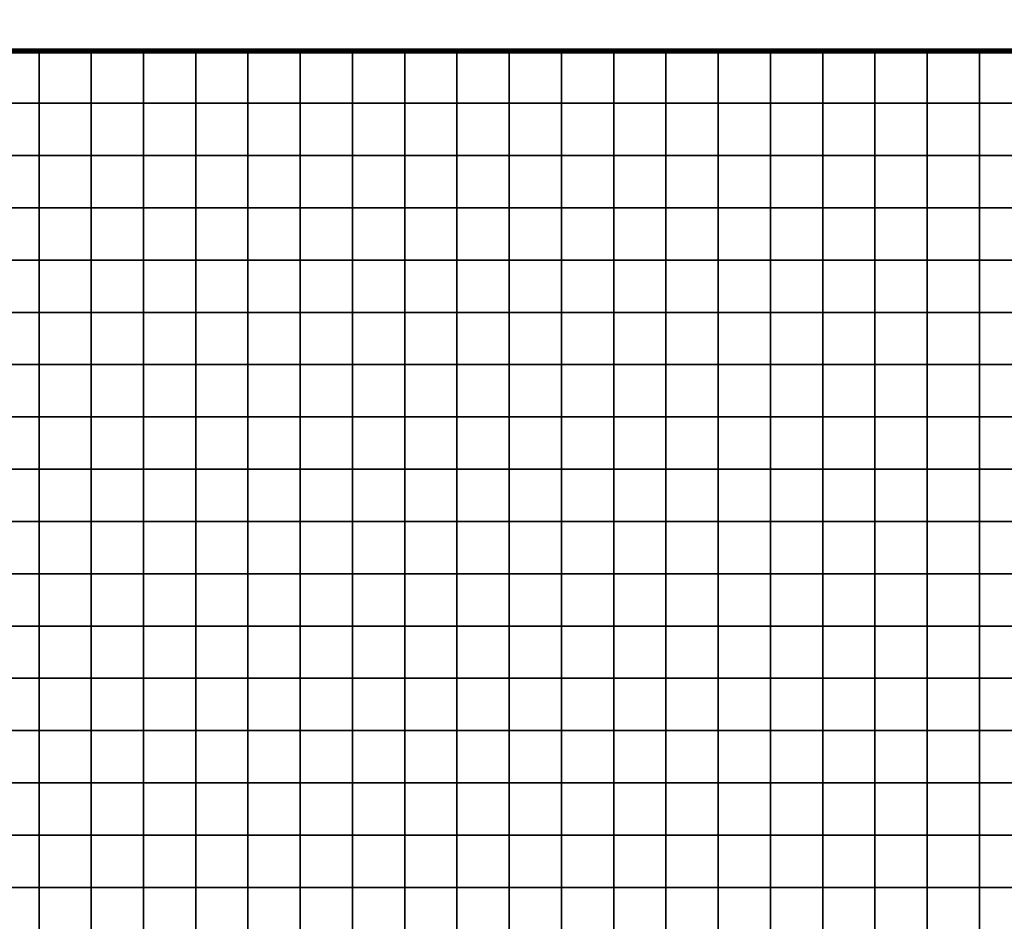
# Model space of a CAD drawing. Units: metres. Extents: x -734038 to -728122, y -225131 to -223762.
# Drawn here: x -733857 to -733668, y -224283 to -224111 of the extents above; entities that cross this region are included whole.
import ezdxf

# ---------------------------------------------------------------- set-up
doc = ezdxf.new("R2010")
doc.units = ezdxf.units.M
doc.header["$MEASUREMENT"] = 0
for name, color, linetype in [('AREAS', 3, 'Continuous'), ('BGR_UNDERLAY', 7, 'Continuous'), ('TILES', 5, 'Continuous')]:
    doc.layers.add(name, color=color, linetype=linetype)
picture_1 = doc.add_image_def('image1.jpg', size_in_pixel=(1044, 828))

msp = doc.modelspace()

# ---------------------------------------------------------------- linework, layer by layer
at = {"layer": 'AREAS', "const_width": 1}
msp.add_lwpolyline([(-733963.15, -224116.53), (-733663.15, -224116.53), (-733663.15, -224436.53), (-733963.15, -224436.53)], close=True, dxfattribs=at)
at = {"layer": 'TILES', "flags": 128}
for points in [[(-733863.15, -224126.53), (-733863.15, -224116.53), (-733853.15, -224116.53), (-733853.15, -224126.53)], [(-733853.15, -224126.53), (-733853.15, -224116.53), (-733843.15, -224116.53), (-733843.15, -224126.53)], [(-733843.15, -224126.53), (-733843.15, -224116.53), (-733833.15, -224116.53), (-733833.15, -224126.53)], [(-733833.15, -224126.53), (-733833.15, -224116.53), (-733823.15, -224116.53), (-733823.15, -224126.53)], [(-733823.15, -224126.53), (-733823.15, -224116.53), (-733813.15, -224116.53), (-733813.15, -224126.53)], [(-733813.15, -224126.53), (-733813.15, -224116.53), (-733803.15, -224116.53), (-733803.15, -224126.53)], [(-733803.15, -224126.53), (-733803.15, -224116.53), (-733793.15, -224116.53), (-733793.15, -224126.53)], [(-733793.15, -224126.53), (-733793.15, -224116.53), (-733783.15, -224116.53), (-733783.15, -224126.53)], [(-733783.15, -224126.53), (-733783.15, -224116.53), (-733773.15, -224116.53), (-733773.15, -224126.53)], [(-733773.15, -224126.53), (-733773.15, -224116.53), (-733763.15, -224116.53), (-733763.15, -224126.53)], [(-733763.15, -224126.53), (-733763.15, -224116.53), (-733753.15, -224116.53), (-733753.15, -224126.53)], [(-733753.15, -224126.53), (-733753.15, -224116.53), (-733743.15, -224116.53), (-733743.15, -224126.53)], [(-733743.15, -224126.53), (-733743.15, -224116.53), (-733733.15, -224116.53), (-733733.15, -224126.53)], [(-733733.15, -224126.53), (-733733.15, -224116.53), (-733723.15, -224116.53), (-733723.15, -224126.53)], [(-733723.15, -224126.53), (-733723.15, -224116.53), (-733713.15, -224116.53), (-733713.15, -224126.53)], [(-733713.15, -224126.53), (-733713.15, -224116.53), (-733703.15, -224116.53), (-733703.15, -224126.53)], [(-733703.15, -224126.53), (-733703.15, -224116.53), (-733693.15, -224116.53), (-733693.15, -224126.53)], [(-733693.15, -224126.53), (-733693.15, -224116.53), (-733683.15, -224116.53), (-733683.15, -224126.53)], [(-733683.15, -224126.53), (-733683.15, -224116.53), (-733673.15, -224116.53), (-733673.15, -224126.53)], [(-733673.15, -224126.53), (-733673.15, -224116.53), (-733663.15, -224116.53), (-733663.15, -224126.53)], [(-733863.15, -224136.53), (-733863.15, -224126.53), (-733853.15, -224126.53), (-733853.15, -224136.53)], [(-733853.15, -224136.53), (-733853.15, -224126.53), (-733843.15, -224126.53), (-733843.15, -224136.53)], [(-733843.15, -224136.53), (-733843.15, -224126.53), (-733833.15, -224126.53), (-733833.15, -224136.53)], [(-733833.15, -224136.53), (-733833.15, -224126.53), (-733823.15, -224126.53), (-733823.15, -224136.53)], [(-733823.15, -224136.53), (-733823.15, -224126.53), (-733813.15, -224126.53), (-733813.15, -224136.53)], [(-733813.15, -224136.53), (-733813.15, -224126.53), (-733803.15, -224126.53), (-733803.15, -224136.53)], [(-733803.15, -224136.53), (-733803.15, -224126.53), (-733793.15, -224126.53), (-733793.15, -224136.53)], [(-733793.15, -224136.53), (-733793.15, -224126.53), (-733783.15, -224126.53), (-733783.15, -224136.53)], [(-733783.15, -224136.53), (-733783.15, -224126.53), (-733773.15, -224126.53), (-733773.15, -224136.53)], [(-733773.15, -224136.53), (-733773.15, -224126.53), (-733763.15, -224126.53), (-733763.15, -224136.53)], [(-733763.15, -224136.53), (-733763.15, -224126.53), (-733753.15, -224126.53), (-733753.15, -224136.53)], [(-733753.15, -224136.53), (-733753.15, -224126.53), (-733743.15, -224126.53), (-733743.15, -224136.53)], [(-733743.15, -224136.53), (-733743.15, -224126.53), (-733733.15, -224126.53), (-733733.15, -224136.53)], [(-733733.15, -224136.53), (-733733.15, -224126.53), (-733723.15, -224126.53), (-733723.15, -224136.53)], [(-733723.15, -224136.53), (-733723.15, -224126.53), (-733713.15, -224126.53), (-733713.15, -224136.53)], [(-733713.15, -224136.53), (-733713.15, -224126.53), (-733703.15, -224126.53), (-733703.15, -224136.53)], [(-733703.15, -224136.53), (-733703.15, -224126.53), (-733693.15, -224126.53), (-733693.15, -224136.53)], [(-733693.15, -224136.53), (-733693.15, -224126.53), (-733683.15, -224126.53), (-733683.15, -224136.53)], [(-733683.15, -224136.53), (-733683.15, -224126.53), (-733673.15, -224126.53), (-733673.15, -224136.53)], [(-733673.15, -224136.53), (-733673.15, -224126.53), (-733663.15, -224126.53), (-733663.15, -224136.53)], [(-733863.15, -224146.53), (-733863.15, -224136.53), (-733853.15, -224136.53), (-733853.15, -224146.53)], [(-733853.15, -224146.53), (-733853.15, -224136.53), (-733843.15, -224136.53), (-733843.15, -224146.53)], [(-733843.15, -224146.53), (-733843.15, -224136.53), (-733833.15, -224136.53), (-733833.15, -224146.53)], [(-733833.15, -224146.53), (-733833.15, -224136.53), (-733823.15, -224136.53), (-733823.15, -224146.53)], [(-733823.15, -224146.53), (-733823.15, -224136.53), (-733813.15, -224136.53), (-733813.15, -224146.53)], [(-733813.15, -224146.53), (-733813.15, -224136.53), (-733803.15, -224136.53), (-733803.15, -224146.53)], [(-733803.15, -224146.53), (-733803.15, -224136.53), (-733793.15, -224136.53), (-733793.15, -224146.53)], [(-733793.15, -224146.53), (-733793.15, -224136.53), (-733783.15, -224136.53), (-733783.15, -224146.53)], [(-733783.15, -224146.53), (-733783.15, -224136.53), (-733773.15, -224136.53), (-733773.15, -224146.53)], [(-733773.15, -224146.53), (-733773.15, -224136.53), (-733763.15, -224136.53), (-733763.15, -224146.53)], [(-733763.15, -224146.53), (-733763.15, -224136.53), (-733753.15, -224136.53), (-733753.15, -224146.53)], [(-733753.15, -224146.53), (-733753.15, -224136.53), (-733743.15, -224136.53), (-733743.15, -224146.53)], [(-733743.15, -224146.53), (-733743.15, -224136.53), (-733733.15, -224136.53), (-733733.15, -224146.53)], [(-733733.15, -224146.53), (-733733.15, -224136.53), (-733723.15, -224136.53), (-733723.15, -224146.53)], [(-733723.15, -224146.53), (-733723.15, -224136.53), (-733713.15, -224136.53), (-733713.15, -224146.53)], [(-733713.15, -224146.53), (-733713.15, -224136.53), (-733703.15, -224136.53), (-733703.15, -224146.53)], [(-733703.15, -224146.53), (-733703.15, -224136.53), (-733693.15, -224136.53), (-733693.15, -224146.53)], [(-733693.15, -224146.53), (-733693.15, -224136.53), (-733683.15, -224136.53), (-733683.15, -224146.53)], [(-733683.15, -224146.53), (-733683.15, -224136.53), (-733673.15, -224136.53), (-733673.15, -224146.53)], [(-733673.15, -224146.53), (-733673.15, -224136.53), (-733663.15, -224136.53), (-733663.15, -224146.53)], [(-733863.15, -224156.53), (-733863.15, -224146.53), (-733853.15, -224146.53), (-733853.15, -224156.53)], [(-733853.15, -224156.53), (-733853.15, -224146.53), (-733843.15, -224146.53), (-733843.15, -224156.53)], [(-733843.15, -224156.53), (-733843.15, -224146.53), (-733833.15, -224146.53), (-733833.15, -224156.53)], [(-733833.15, -224156.53), (-733833.15, -224146.53), (-733823.15, -224146.53), (-733823.15, -224156.53)], [(-733823.15, -224156.53), (-733823.15, -224146.53), (-733813.15, -224146.53), (-733813.15, -224156.53)], [(-733813.15, -224156.53), (-733813.15, -224146.53), (-733803.15, -224146.53), (-733803.15, -224156.53)], [(-733803.15, -224156.53), (-733803.15, -224146.53), (-733793.15, -224146.53), (-733793.15, -224156.53)], [(-733793.15, -224156.53), (-733793.15, -224146.53), (-733783.15, -224146.53), (-733783.15, -224156.53)], [(-733783.15, -224156.53), (-733783.15, -224146.53), (-733773.15, -224146.53), (-733773.15, -224156.53)], [(-733773.15, -224156.53), (-733773.15, -224146.53), (-733763.15, -224146.53), (-733763.15, -224156.53)], [(-733763.15, -224156.53), (-733763.15, -224146.53), (-733753.15, -224146.53), (-733753.15, -224156.53)], [(-733753.15, -224156.53), (-733753.15, -224146.53), (-733743.15, -224146.53), (-733743.15, -224156.53)], [(-733743.15, -224156.53), (-733743.15, -224146.53), (-733733.15, -224146.53), (-733733.15, -224156.53)], [(-733733.15, -224156.53), (-733733.15, -224146.53), (-733723.15, -224146.53), (-733723.15, -224156.53)], [(-733723.15, -224156.53), (-733723.15, -224146.53), (-733713.15, -224146.53), (-733713.15, -224156.53)], [(-733713.15, -224156.53), (-733713.15, -224146.53), (-733703.15, -224146.53), (-733703.15, -224156.53)], [(-733703.15, -224156.53), (-733703.15, -224146.53), (-733693.15, -224146.53), (-733693.15, -224156.53)], [(-733693.15, -224156.53), (-733693.15, -224146.53), (-733683.15, -224146.53), (-733683.15, -224156.53)], [(-733683.15, -224156.53), (-733683.15, -224146.53), (-733673.15, -224146.53), (-733673.15, -224156.53)], [(-733673.15, -224156.53), (-733673.15, -224146.53), (-733663.15, -224146.53), (-733663.15, -224156.53)], [(-733863.15, -224166.53), (-733863.15, -224156.53), (-733853.15, -224156.53), (-733853.15, -224166.53)], [(-733853.15, -224166.53), (-733853.15, -224156.53), (-733843.15, -224156.53), (-733843.15, -224166.53)], [(-733843.15, -224166.53), (-733843.15, -224156.53), (-733833.15, -224156.53), (-733833.15, -224166.53)], [(-733833.15, -224166.53), (-733833.15, -224156.53), (-733823.15, -224156.53), (-733823.15, -224166.53)], [(-733823.15, -224166.53), (-733823.15, -224156.53), (-733813.15, -224156.53), (-733813.15, -224166.53)], [(-733813.15, -224166.53), (-733813.15, -224156.53), (-733803.15, -224156.53), (-733803.15, -224166.53)], [(-733803.15, -224166.53), (-733803.15, -224156.53), (-733793.15, -224156.53), (-733793.15, -224166.53)], [(-733793.15, -224166.53), (-733793.15, -224156.53), (-733783.15, -224156.53), (-733783.15, -224166.53)], [(-733783.15, -224166.53), (-733783.15, -224156.53), (-733773.15, -224156.53), (-733773.15, -224166.53)], [(-733773.15, -224166.53), (-733773.15, -224156.53), (-733763.15, -224156.53), (-733763.15, -224166.53)], [(-733763.15, -224166.53), (-733763.15, -224156.53), (-733753.15, -224156.53), (-733753.15, -224166.53)], [(-733753.15, -224166.53), (-733753.15, -224156.53), (-733743.15, -224156.53), (-733743.15, -224166.53)], [(-733743.15, -224166.53), (-733743.15, -224156.53), (-733733.15, -224156.53), (-733733.15, -224166.53)], [(-733733.15, -224166.53), (-733733.15, -224156.53), (-733723.15, -224156.53), (-733723.15, -224166.53)], [(-733723.15, -224166.53), (-733723.15, -224156.53), (-733713.15, -224156.53), (-733713.15, -224166.53)], [(-733713.15, -224166.53), (-733713.15, -224156.53), (-733703.15, -224156.53), (-733703.15, -224166.53)], [(-733703.15, -224166.53), (-733703.15, -224156.53), (-733693.15, -224156.53), (-733693.15, -224166.53)], [(-733693.15, -224166.53), (-733693.15, -224156.53), (-733683.15, -224156.53), (-733683.15, -224166.53)], [(-733683.15, -224166.53), (-733683.15, -224156.53), (-733673.15, -224156.53), (-733673.15, -224166.53)], [(-733673.15, -224166.53), (-733673.15, -224156.53), (-733663.15, -224156.53), (-733663.15, -224166.53)], [(-733863.15, -224176.53), (-733863.15, -224166.53), (-733853.15, -224166.53), (-733853.15, -224176.53)], [(-733853.15, -224176.53), (-733853.15, -224166.53), (-733843.15, -224166.53), (-733843.15, -224176.53)], [(-733843.15, -224176.53), (-733843.15, -224166.53), (-733833.15, -224166.53), (-733833.15, -224176.53)], [(-733833.15, -224176.53), (-733833.15, -224166.53), (-733823.15, -224166.53), (-733823.15, -224176.53)], [(-733823.15, -224176.53), (-733823.15, -224166.53), (-733813.15, -224166.53), (-733813.15, -224176.53)], [(-733813.15, -224176.53), (-733813.15, -224166.53), (-733803.15, -224166.53), (-733803.15, -224176.53)], [(-733803.15, -224176.53), (-733803.15, -224166.53), (-733793.15, -224166.53), (-733793.15, -224176.53)], [(-733793.15, -224176.53), (-733793.15, -224166.53), (-733783.15, -224166.53), (-733783.15, -224176.53)], [(-733783.15, -224176.53), (-733783.15, -224166.53), (-733773.15, -224166.53), (-733773.15, -224176.53)], [(-733773.15, -224176.53), (-733773.15, -224166.53), (-733763.15, -224166.53), (-733763.15, -224176.53)], [(-733763.15, -224176.53), (-733763.15, -224166.53), (-733753.15, -224166.53), (-733753.15, -224176.53)], [(-733753.15, -224176.53), (-733753.15, -224166.53), (-733743.15, -224166.53), (-733743.15, -224176.53)], [(-733743.15, -224176.53), (-733743.15, -224166.53), (-733733.15, -224166.53), (-733733.15, -224176.53)], [(-733733.15, -224176.53), (-733733.15, -224166.53), (-733723.15, -224166.53), (-733723.15, -224176.53)], [(-733723.15, -224176.53), (-733723.15, -224166.53), (-733713.15, -224166.53), (-733713.15, -224176.53)], [(-733713.15, -224176.53), (-733713.15, -224166.53), (-733703.15, -224166.53), (-733703.15, -224176.53)], [(-733703.15, -224176.53), (-733703.15, -224166.53), (-733693.15, -224166.53), (-733693.15, -224176.53)], [(-733693.15, -224176.53), (-733693.15, -224166.53), (-733683.15, -224166.53), (-733683.15, -224176.53)], [(-733683.15, -224176.53), (-733683.15, -224166.53), (-733673.15, -224166.53), (-733673.15, -224176.53)], [(-733673.15, -224176.53), (-733673.15, -224166.53), (-733663.15, -224166.53), (-733663.15, -224176.53)], [(-733863.15, -224186.53), (-733863.15, -224176.53), (-733853.15, -224176.53), (-733853.15, -224186.53)], [(-733853.15, -224186.53), (-733853.15, -224176.53), (-733843.15, -224176.53), (-733843.15, -224186.53)], [(-733843.15, -224186.53), (-733843.15, -224176.53), (-733833.15, -224176.53), (-733833.15, -224186.53)], [(-733833.15, -224186.53), (-733833.15, -224176.53), (-733823.15, -224176.53), (-733823.15, -224186.53)], [(-733823.15, -224186.53), (-733823.15, -224176.53), (-733813.15, -224176.53), (-733813.15, -224186.53)], [(-733813.15, -224186.53), (-733813.15, -224176.53), (-733803.15, -224176.53), (-733803.15, -224186.53)], [(-733803.15, -224186.53), (-733803.15, -224176.53), (-733793.15, -224176.53), (-733793.15, -224186.53)], [(-733793.15, -224186.53), (-733793.15, -224176.53), (-733783.15, -224176.53), (-733783.15, -224186.53)], [(-733783.15, -224186.53), (-733783.15, -224176.53), (-733773.15, -224176.53), (-733773.15, -224186.53)], [(-733773.15, -224186.53), (-733773.15, -224176.53), (-733763.15, -224176.53), (-733763.15, -224186.53)], [(-733763.15, -224186.53), (-733763.15, -224176.53), (-733753.15, -224176.53), (-733753.15, -224186.53)], [(-733753.15, -224186.53), (-733753.15, -224176.53), (-733743.15, -224176.53), (-733743.15, -224186.53)], [(-733743.15, -224186.53), (-733743.15, -224176.53), (-733733.15, -224176.53), (-733733.15, -224186.53)], [(-733733.15, -224186.53), (-733733.15, -224176.53), (-733723.15, -224176.53), (-733723.15, -224186.53)], [(-733723.15, -224186.53), (-733723.15, -224176.53), (-733713.15, -224176.53), (-733713.15, -224186.53)], [(-733713.15, -224186.53), (-733713.15, -224176.53), (-733703.15, -224176.53), (-733703.15, -224186.53)], [(-733703.15, -224186.53), (-733703.15, -224176.53), (-733693.15, -224176.53), (-733693.15, -224186.53)], [(-733693.15, -224186.53), (-733693.15, -224176.53), (-733683.15, -224176.53), (-733683.15, -224186.53)], [(-733683.15, -224186.53), (-733683.15, -224176.53), (-733673.15, -224176.53), (-733673.15, -224186.53)], [(-733673.15, -224186.53), (-733673.15, -224176.53), (-733663.15, -224176.53), (-733663.15, -224186.53)], [(-733863.15, -224196.53), (-733863.15, -224186.53), (-733853.15, -224186.53), (-733853.15, -224196.53)], [(-733853.15, -224196.53), (-733853.15, -224186.53), (-733843.15, -224186.53), (-733843.15, -224196.53)], [(-733843.15, -224196.53), (-733843.15, -224186.53), (-733833.15, -224186.53), (-733833.15, -224196.53)], [(-733833.15, -224196.53), (-733833.15, -224186.53), (-733823.15, -224186.53), (-733823.15, -224196.53)], [(-733823.15, -224196.53), (-733823.15, -224186.53), (-733813.15, -224186.53), (-733813.15, -224196.53)], [(-733813.15, -224196.53), (-733813.15, -224186.53), (-733803.15, -224186.53), (-733803.15, -224196.53)], [(-733803.15, -224196.53), (-733803.15, -224186.53), (-733793.15, -224186.53), (-733793.15, -224196.53)], [(-733793.15, -224196.53), (-733793.15, -224186.53), (-733783.15, -224186.53), (-733783.15, -224196.53)], [(-733783.15, -224196.53), (-733783.15, -224186.53), (-733773.15, -224186.53), (-733773.15, -224196.53)], [(-733773.15, -224196.53), (-733773.15, -224186.53), (-733763.15, -224186.53), (-733763.15, -224196.53)], [(-733763.15, -224196.53), (-733763.15, -224186.53), (-733753.15, -224186.53), (-733753.15, -224196.53)], [(-733753.15, -224196.53), (-733753.15, -224186.53), (-733743.15, -224186.53), (-733743.15, -224196.53)], [(-733743.15, -224196.53), (-733743.15, -224186.53), (-733733.15, -224186.53), (-733733.15, -224196.53)], [(-733733.15, -224196.53), (-733733.15, -224186.53), (-733723.15, -224186.53), (-733723.15, -224196.53)], [(-733723.15, -224196.53), (-733723.15, -224186.53), (-733713.15, -224186.53), (-733713.15, -224196.53)], [(-733713.15, -224196.53), (-733713.15, -224186.53), (-733703.15, -224186.53), (-733703.15, -224196.53)], [(-733703.15, -224196.53), (-733703.15, -224186.53), (-733693.15, -224186.53), (-733693.15, -224196.53)], [(-733693.15, -224196.53), (-733693.15, -224186.53), (-733683.15, -224186.53), (-733683.15, -224196.53)], [(-733683.15, -224196.53), (-733683.15, -224186.53), (-733673.15, -224186.53), (-733673.15, -224196.53)], [(-733673.15, -224196.53), (-733673.15, -224186.53), (-733663.15, -224186.53), (-733663.15, -224196.53)], [(-733863.15, -224206.53), (-733863.15, -224196.53), (-733853.15, -224196.53), (-733853.15, -224206.53)], [(-733853.15, -224206.53), (-733853.15, -224196.53), (-733843.15, -224196.53), (-733843.15, -224206.53)], [(-733843.15, -224206.53), (-733843.15, -224196.53), (-733833.15, -224196.53), (-733833.15, -224206.53)], [(-733833.15, -224206.53), (-733833.15, -224196.53), (-733823.15, -224196.53), (-733823.15, -224206.53)], [(-733823.15, -224206.53), (-733823.15, -224196.53), (-733813.15, -224196.53), (-733813.15, -224206.53)], [(-733813.15, -224206.53), (-733813.15, -224196.53), (-733803.15, -224196.53), (-733803.15, -224206.53)], [(-733803.15, -224206.53), (-733803.15, -224196.53), (-733793.15, -224196.53), (-733793.15, -224206.53)], [(-733793.15, -224206.53), (-733793.15, -224196.53), (-733783.15, -224196.53), (-733783.15, -224206.53)], [(-733783.15, -224206.53), (-733783.15, -224196.53), (-733773.15, -224196.53), (-733773.15, -224206.53)], [(-733773.15, -224206.53), (-733773.15, -224196.53), (-733763.15, -224196.53), (-733763.15, -224206.53)], [(-733763.15, -224206.53), (-733763.15, -224196.53), (-733753.15, -224196.53), (-733753.15, -224206.53)], [(-733753.15, -224206.53), (-733753.15, -224196.53), (-733743.15, -224196.53), (-733743.15, -224206.53)], [(-733743.15, -224206.53), (-733743.15, -224196.53), (-733733.15, -224196.53), (-733733.15, -224206.53)], [(-733733.15, -224206.53), (-733733.15, -224196.53), (-733723.15, -224196.53), (-733723.15, -224206.53)], [(-733723.15, -224206.53), (-733723.15, -224196.53), (-733713.15, -224196.53), (-733713.15, -224206.53)], [(-733713.15, -224206.53), (-733713.15, -224196.53), (-733703.15, -224196.53), (-733703.15, -224206.53)], [(-733703.15, -224206.53), (-733703.15, -224196.53), (-733693.15, -224196.53), (-733693.15, -224206.53)], [(-733693.15, -224206.53), (-733693.15, -224196.53), (-733683.15, -224196.53), (-733683.15, -224206.53)], [(-733683.15, -224206.53), (-733683.15, -224196.53), (-733673.15, -224196.53), (-733673.15, -224206.53)], [(-733673.15, -224206.53), (-733673.15, -224196.53), (-733663.15, -224196.53), (-733663.15, -224206.53)], [(-733863.15, -224216.53), (-733863.15, -224206.53), (-733853.15, -224206.53), (-733853.15, -224216.53)], [(-733853.15, -224216.53), (-733853.15, -224206.53), (-733843.15, -224206.53), (-733843.15, -224216.53)], [(-733843.15, -224216.53), (-733843.15, -224206.53), (-733833.15, -224206.53), (-733833.15, -224216.53)], [(-733833.15, -224216.53), (-733833.15, -224206.53), (-733823.15, -224206.53), (-733823.15, -224216.53)], [(-733823.15, -224216.53), (-733823.15, -224206.53), (-733813.15, -224206.53), (-733813.15, -224216.53)], [(-733813.15, -224216.53), (-733813.15, -224206.53), (-733803.15, -224206.53), (-733803.15, -224216.53)], [(-733803.15, -224216.53), (-733803.15, -224206.53), (-733793.15, -224206.53), (-733793.15, -224216.53)], [(-733793.15, -224216.53), (-733793.15, -224206.53), (-733783.15, -224206.53), (-733783.15, -224216.53)], [(-733783.15, -224216.53), (-733783.15, -224206.53), (-733773.15, -224206.53), (-733773.15, -224216.53)], [(-733773.15, -224216.53), (-733773.15, -224206.53), (-733763.15, -224206.53), (-733763.15, -224216.53)], [(-733763.15, -224216.53), (-733763.15, -224206.53), (-733753.15, -224206.53), (-733753.15, -224216.53)], [(-733753.15, -224216.53), (-733753.15, -224206.53), (-733743.15, -224206.53), (-733743.15, -224216.53)], [(-733743.15, -224216.53), (-733743.15, -224206.53), (-733733.15, -224206.53), (-733733.15, -224216.53)], [(-733733.15, -224216.53), (-733733.15, -224206.53), (-733723.15, -224206.53), (-733723.15, -224216.53)], [(-733723.15, -224216.53), (-733723.15, -224206.53), (-733713.15, -224206.53), (-733713.15, -224216.53)], [(-733713.15, -224216.53), (-733713.15, -224206.53), (-733703.15, -224206.53), (-733703.15, -224216.53)], [(-733703.15, -224216.53), (-733703.15, -224206.53), (-733693.15, -224206.53), (-733693.15, -224216.53)], [(-733693.15, -224216.53), (-733693.15, -224206.53), (-733683.15, -224206.53), (-733683.15, -224216.53)], [(-733683.15, -224216.53), (-733683.15, -224206.53), (-733673.15, -224206.53), (-733673.15, -224216.53)], [(-733673.15, -224216.53), (-733673.15, -224206.53), (-733663.15, -224206.53), (-733663.15, -224216.53)], [(-733863.15, -224226.53), (-733863.15, -224216.53), (-733853.15, -224216.53), (-733853.15, -224226.53)], [(-733853.15, -224226.53), (-733853.15, -224216.53), (-733843.15, -224216.53), (-733843.15, -224226.53)], [(-733843.15, -224226.53), (-733843.15, -224216.53), (-733833.15, -224216.53), (-733833.15, -224226.53)], [(-733833.15, -224226.53), (-733833.15, -224216.53), (-733823.15, -224216.53), (-733823.15, -224226.53)], [(-733823.15, -224226.53), (-733823.15, -224216.53), (-733813.15, -224216.53), (-733813.15, -224226.53)], [(-733813.15, -224226.53), (-733813.15, -224216.53), (-733803.15, -224216.53), (-733803.15, -224226.53)], [(-733803.15, -224226.53), (-733803.15, -224216.53), (-733793.15, -224216.53), (-733793.15, -224226.53)], [(-733793.15, -224226.53), (-733793.15, -224216.53), (-733783.15, -224216.53), (-733783.15, -224226.53)], [(-733783.15, -224226.53), (-733783.15, -224216.53), (-733773.15, -224216.53), (-733773.15, -224226.53)], [(-733773.15, -224226.53), (-733773.15, -224216.53), (-733763.15, -224216.53), (-733763.15, -224226.53)], [(-733763.15, -224226.53), (-733763.15, -224216.53), (-733753.15, -224216.53), (-733753.15, -224226.53)], [(-733753.15, -224226.53), (-733753.15, -224216.53), (-733743.15, -224216.53), (-733743.15, -224226.53)], [(-733743.15, -224226.53), (-733743.15, -224216.53), (-733733.15, -224216.53), (-733733.15, -224226.53)], [(-733733.15, -224226.53), (-733733.15, -224216.53), (-733723.15, -224216.53), (-733723.15, -224226.53)], [(-733723.15, -224226.53), (-733723.15, -224216.53), (-733713.15, -224216.53), (-733713.15, -224226.53)], [(-733713.15, -224226.53), (-733713.15, -224216.53), (-733703.15, -224216.53), (-733703.15, -224226.53)], [(-733703.15, -224226.53), (-733703.15, -224216.53), (-733693.15, -224216.53), (-733693.15, -224226.53)], [(-733693.15, -224226.53), (-733693.15, -224216.53), (-733683.15, -224216.53), (-733683.15, -224226.53)], [(-733683.15, -224226.53), (-733683.15, -224216.53), (-733673.15, -224216.53), (-733673.15, -224226.53)], [(-733673.15, -224226.53), (-733673.15, -224216.53), (-733663.15, -224216.53), (-733663.15, -224226.53)], [(-733863.15, -224236.53), (-733863.15, -224226.53), (-733853.15, -224226.53), (-733853.15, -224236.53)], [(-733853.15, -224236.53), (-733853.15, -224226.53), (-733843.15, -224226.53), (-733843.15, -224236.53)], [(-733843.15, -224236.53), (-733843.15, -224226.53), (-733833.15, -224226.53), (-733833.15, -224236.53)], [(-733833.15, -224236.53), (-733833.15, -224226.53), (-733823.15, -224226.53), (-733823.15, -224236.53)], [(-733823.15, -224236.53), (-733823.15, -224226.53), (-733813.15, -224226.53), (-733813.15, -224236.53)], [(-733813.15, -224236.53), (-733813.15, -224226.53), (-733803.15, -224226.53), (-733803.15, -224236.53)], [(-733803.15, -224236.53), (-733803.15, -224226.53), (-733793.15, -224226.53), (-733793.15, -224236.53)], [(-733793.15, -224236.53), (-733793.15, -224226.53), (-733783.15, -224226.53), (-733783.15, -224236.53)], [(-733783.15, -224236.53), (-733783.15, -224226.53), (-733773.15, -224226.53), (-733773.15, -224236.53)], [(-733773.15, -224236.53), (-733773.15, -224226.53), (-733763.15, -224226.53), (-733763.15, -224236.53)], [(-733763.15, -224236.53), (-733763.15, -224226.53), (-733753.15, -224226.53), (-733753.15, -224236.53)], [(-733753.15, -224236.53), (-733753.15, -224226.53), (-733743.15, -224226.53), (-733743.15, -224236.53)], [(-733743.15, -224236.53), (-733743.15, -224226.53), (-733733.15, -224226.53), (-733733.15, -224236.53)], [(-733733.15, -224236.53), (-733733.15, -224226.53), (-733723.15, -224226.53), (-733723.15, -224236.53)], [(-733723.15, -224236.53), (-733723.15, -224226.53), (-733713.15, -224226.53), (-733713.15, -224236.53)], [(-733713.15, -224236.53), (-733713.15, -224226.53), (-733703.15, -224226.53), (-733703.15, -224236.53)], [(-733703.15, -224236.53), (-733703.15, -224226.53), (-733693.15, -224226.53), (-733693.15, -224236.53)], [(-733693.15, -224236.53), (-733693.15, -224226.53), (-733683.15, -224226.53), (-733683.15, -224236.53)], [(-733683.15, -224236.53), (-733683.15, -224226.53), (-733673.15, -224226.53), (-733673.15, -224236.53)], [(-733673.15, -224236.53), (-733673.15, -224226.53), (-733663.15, -224226.53), (-733663.15, -224236.53)], [(-733863.15, -224246.53), (-733863.15, -224236.53), (-733853.15, -224236.53), (-733853.15, -224246.53)], [(-733853.15, -224246.53), (-733853.15, -224236.53), (-733843.15, -224236.53), (-733843.15, -224246.53)], [(-733843.15, -224246.53), (-733843.15, -224236.53), (-733833.15, -224236.53), (-733833.15, -224246.53)], [(-733833.15, -224246.53), (-733833.15, -224236.53), (-733823.15, -224236.53), (-733823.15, -224246.53)], [(-733823.15, -224246.53), (-733823.15, -224236.53), (-733813.15, -224236.53), (-733813.15, -224246.53)], [(-733813.15, -224246.53), (-733813.15, -224236.53), (-733803.15, -224236.53), (-733803.15, -224246.53)], [(-733803.15, -224246.53), (-733803.15, -224236.53), (-733793.15, -224236.53), (-733793.15, -224246.53)], [(-733793.15, -224246.53), (-733793.15, -224236.53), (-733783.15, -224236.53), (-733783.15, -224246.53)], [(-733783.15, -224246.53), (-733783.15, -224236.53), (-733773.15, -224236.53), (-733773.15, -224246.53)], [(-733773.15, -224246.53), (-733773.15, -224236.53), (-733763.15, -224236.53), (-733763.15, -224246.53)], [(-733763.15, -224246.53), (-733763.15, -224236.53), (-733753.15, -224236.53), (-733753.15, -224246.53)], [(-733753.15, -224246.53), (-733753.15, -224236.53), (-733743.15, -224236.53), (-733743.15, -224246.53)], [(-733743.15, -224246.53), (-733743.15, -224236.53), (-733733.15, -224236.53), (-733733.15, -224246.53)], [(-733733.15, -224246.53), (-733733.15, -224236.53), (-733723.15, -224236.53), (-733723.15, -224246.53)], [(-733723.15, -224246.53), (-733723.15, -224236.53), (-733713.15, -224236.53), (-733713.15, -224246.53)], [(-733713.15, -224246.53), (-733713.15, -224236.53), (-733703.15, -224236.53), (-733703.15, -224246.53)], [(-733703.15, -224246.53), (-733703.15, -224236.53), (-733693.15, -224236.53), (-733693.15, -224246.53)], [(-733693.15, -224246.53), (-733693.15, -224236.53), (-733683.15, -224236.53), (-733683.15, -224246.53)], [(-733683.15, -224246.53), (-733683.15, -224236.53), (-733673.15, -224236.53), (-733673.15, -224246.53)], [(-733673.15, -224246.53), (-733673.15, -224236.53), (-733663.15, -224236.53), (-733663.15, -224246.53)], [(-733863.15, -224256.53), (-733863.15, -224246.53), (-733853.15, -224246.53), (-733853.15, -224256.53)], [(-733853.15, -224256.53), (-733853.15, -224246.53), (-733843.15, -224246.53), (-733843.15, -224256.53)], [(-733843.15, -224256.53), (-733843.15, -224246.53), (-733833.15, -224246.53), (-733833.15, -224256.53)], [(-733833.15, -224256.53), (-733833.15, -224246.53), (-733823.15, -224246.53), (-733823.15, -224256.53)], [(-733823.15, -224256.53), (-733823.15, -224246.53), (-733813.15, -224246.53), (-733813.15, -224256.53)], [(-733813.15, -224256.53), (-733813.15, -224246.53), (-733803.15, -224246.53), (-733803.15, -224256.53)], [(-733803.15, -224256.53), (-733803.15, -224246.53), (-733793.15, -224246.53), (-733793.15, -224256.53)], [(-733793.15, -224256.53), (-733793.15, -224246.53), (-733783.15, -224246.53), (-733783.15, -224256.53)], [(-733783.15, -224256.53), (-733783.15, -224246.53), (-733773.15, -224246.53), (-733773.15, -224256.53)], [(-733773.15, -224256.53), (-733773.15, -224246.53), (-733763.15, -224246.53), (-733763.15, -224256.53)], [(-733763.15, -224256.53), (-733763.15, -224246.53), (-733753.15, -224246.53), (-733753.15, -224256.53)], [(-733753.15, -224256.53), (-733753.15, -224246.53), (-733743.15, -224246.53), (-733743.15, -224256.53)], [(-733743.15, -224256.53), (-733743.15, -224246.53), (-733733.15, -224246.53), (-733733.15, -224256.53)], [(-733733.15, -224256.53), (-733733.15, -224246.53), (-733723.15, -224246.53), (-733723.15, -224256.53)], [(-733723.15, -224256.53), (-733723.15, -224246.53), (-733713.15, -224246.53), (-733713.15, -224256.53)], [(-733713.15, -224256.53), (-733713.15, -224246.53), (-733703.15, -224246.53), (-733703.15, -224256.53)], [(-733703.15, -224256.53), (-733703.15, -224246.53), (-733693.15, -224246.53), (-733693.15, -224256.53)], [(-733693.15, -224256.53), (-733693.15, -224246.53), (-733683.15, -224246.53), (-733683.15, -224256.53)], [(-733683.15, -224256.53), (-733683.15, -224246.53), (-733673.15, -224246.53), (-733673.15, -224256.53)], [(-733673.15, -224256.53), (-733673.15, -224246.53), (-733663.15, -224246.53), (-733663.15, -224256.53)], [(-733863.15, -224266.53), (-733863.15, -224256.53), (-733853.15, -224256.53), (-733853.15, -224266.53)], [(-733853.15, -224266.53), (-733853.15, -224256.53), (-733843.15, -224256.53), (-733843.15, -224266.53)], [(-733843.15, -224266.53), (-733843.15, -224256.53), (-733833.15, -224256.53), (-733833.15, -224266.53)], [(-733833.15, -224266.53), (-733833.15, -224256.53), (-733823.15, -224256.53), (-733823.15, -224266.53)], [(-733823.15, -224266.53), (-733823.15, -224256.53), (-733813.15, -224256.53), (-733813.15, -224266.53)], [(-733813.15, -224266.53), (-733813.15, -224256.53), (-733803.15, -224256.53), (-733803.15, -224266.53)], [(-733803.15, -224266.53), (-733803.15, -224256.53), (-733793.15, -224256.53), (-733793.15, -224266.53)], [(-733793.15, -224266.53), (-733793.15, -224256.53), (-733783.15, -224256.53), (-733783.15, -224266.53)], [(-733783.15, -224266.53), (-733783.15, -224256.53), (-733773.15, -224256.53), (-733773.15, -224266.53)], [(-733773.15, -224266.53), (-733773.15, -224256.53), (-733763.15, -224256.53), (-733763.15, -224266.53)], [(-733763.15, -224266.53), (-733763.15, -224256.53), (-733753.15, -224256.53), (-733753.15, -224266.53)], [(-733753.15, -224266.53), (-733753.15, -224256.53), (-733743.15, -224256.53), (-733743.15, -224266.53)], [(-733743.15, -224266.53), (-733743.15, -224256.53), (-733733.15, -224256.53), (-733733.15, -224266.53)], [(-733733.15, -224266.53), (-733733.15, -224256.53), (-733723.15, -224256.53), (-733723.15, -224266.53)], [(-733723.15, -224266.53), (-733723.15, -224256.53), (-733713.15, -224256.53), (-733713.15, -224266.53)], [(-733713.15, -224266.53), (-733713.15, -224256.53), (-733703.15, -224256.53), (-733703.15, -224266.53)], [(-733703.15, -224266.53), (-733703.15, -224256.53), (-733693.15, -224256.53), (-733693.15, -224266.53)], [(-733693.15, -224266.53), (-733693.15, -224256.53), (-733683.15, -224256.53), (-733683.15, -224266.53)], [(-733683.15, -224266.53), (-733683.15, -224256.53), (-733673.15, -224256.53), (-733673.15, -224266.53)], [(-733673.15, -224266.53), (-733673.15, -224256.53), (-733663.15, -224256.53), (-733663.15, -224266.53)], [(-733863.15, -224276.53), (-733863.15, -224266.53), (-733853.15, -224266.53), (-733853.15, -224276.53)], [(-733853.15, -224276.53), (-733853.15, -224266.53), (-733843.15, -224266.53), (-733843.15, -224276.53)], [(-733843.15, -224276.53), (-733843.15, -224266.53), (-733833.15, -224266.53), (-733833.15, -224276.53)], [(-733833.15, -224276.53), (-733833.15, -224266.53), (-733823.15, -224266.53), (-733823.15, -224276.53)], [(-733823.15, -224276.53), (-733823.15, -224266.53), (-733813.15, -224266.53), (-733813.15, -224276.53)], [(-733813.15, -224276.53), (-733813.15, -224266.53), (-733803.15, -224266.53), (-733803.15, -224276.53)], [(-733803.15, -224276.53), (-733803.15, -224266.53), (-733793.15, -224266.53), (-733793.15, -224276.53)], [(-733793.15, -224276.53), (-733793.15, -224266.53), (-733783.15, -224266.53), (-733783.15, -224276.53)], [(-733783.15, -224276.53), (-733783.15, -224266.53), (-733773.15, -224266.53), (-733773.15, -224276.53)], [(-733773.15, -224276.53), (-733773.15, -224266.53), (-733763.15, -224266.53), (-733763.15, -224276.53)], [(-733763.15, -224276.53), (-733763.15, -224266.53), (-733753.15, -224266.53), (-733753.15, -224276.53)], [(-733753.15, -224276.53), (-733753.15, -224266.53), (-733743.15, -224266.53), (-733743.15, -224276.53)], [(-733743.15, -224276.53), (-733743.15, -224266.53), (-733733.15, -224266.53), (-733733.15, -224276.53)], [(-733733.15, -224276.53), (-733733.15, -224266.53), (-733723.15, -224266.53), (-733723.15, -224276.53)], [(-733723.15, -224276.53), (-733723.15, -224266.53), (-733713.15, -224266.53), (-733713.15, -224276.53)], [(-733713.15, -224276.53), (-733713.15, -224266.53), (-733703.15, -224266.53), (-733703.15, -224276.53)], [(-733703.15, -224276.53), (-733703.15, -224266.53), (-733693.15, -224266.53), (-733693.15, -224276.53)], [(-733693.15, -224276.53), (-733693.15, -224266.53), (-733683.15, -224266.53), (-733683.15, -224276.53)], [(-733683.15, -224276.53), (-733683.15, -224266.53), (-733673.15, -224266.53), (-733673.15, -224276.53)], [(-733673.15, -224276.53), (-733673.15, -224266.53), (-733663.15, -224266.53), (-733663.15, -224276.53)], [(-733863.15, -224286.53), (-733863.15, -224276.53), (-733853.15, -224276.53), (-733853.15, -224286.53)], [(-733853.15, -224286.53), (-733853.15, -224276.53), (-733843.15, -224276.53), (-733843.15, -224286.53)], [(-733843.15, -224286.53), (-733843.15, -224276.53), (-733833.15, -224276.53), (-733833.15, -224286.53)], [(-733833.15, -224286.53), (-733833.15, -224276.53), (-733823.15, -224276.53), (-733823.15, -224286.53)], [(-733823.15, -224286.53), (-733823.15, -224276.53), (-733813.15, -224276.53), (-733813.15, -224286.53)], [(-733813.15, -224286.53), (-733813.15, -224276.53), (-733803.15, -224276.53), (-733803.15, -224286.53)], [(-733803.15, -224286.53), (-733803.15, -224276.53), (-733793.15, -224276.53), (-733793.15, -224286.53)], [(-733793.15, -224286.53), (-733793.15, -224276.53), (-733783.15, -224276.53), (-733783.15, -224286.53)], [(-733783.15, -224286.53), (-733783.15, -224276.53), (-733773.15, -224276.53), (-733773.15, -224286.53)], [(-733773.15, -224286.53), (-733773.15, -224276.53), (-733763.15, -224276.53), (-733763.15, -224286.53)], [(-733763.15, -224286.53), (-733763.15, -224276.53), (-733753.15, -224276.53), (-733753.15, -224286.53)], [(-733753.15, -224286.53), (-733753.15, -224276.53), (-733743.15, -224276.53), (-733743.15, -224286.53)], [(-733743.15, -224286.53), (-733743.15, -224276.53), (-733733.15, -224276.53), (-733733.15, -224286.53)], [(-733733.15, -224286.53), (-733733.15, -224276.53), (-733723.15, -224276.53), (-733723.15, -224286.53)], [(-733723.15, -224286.53), (-733723.15, -224276.53), (-733713.15, -224276.53), (-733713.15, -224286.53)], [(-733713.15, -224286.53), (-733713.15, -224276.53), (-733703.15, -224276.53), (-733703.15, -224286.53)], [(-733703.15, -224286.53), (-733703.15, -224276.53), (-733693.15, -224276.53), (-733693.15, -224286.53)], [(-733693.15, -224286.53), (-733693.15, -224276.53), (-733683.15, -224276.53), (-733683.15, -224286.53)], [(-733683.15, -224286.53), (-733683.15, -224276.53), (-733673.15, -224276.53), (-733673.15, -224286.53)], [(-733673.15, -224286.53), (-733673.15, -224276.53), (-733663.15, -224276.53), (-733663.15, -224286.53)]]:
    msp.add_lwpolyline(points, close=True, dxfattribs=at)

# ---------------------------------------------------------------- referenced raster images: frames only (the image files are external)
at = {"layer": 'BGR_UNDERLAY'}
image = msp.add_image(picture_1, insert=(-734038.46, -225131.18), size_in_units=(1535.53, 1217.84), dxfattribs=at)
image.dxf.flags = 7

doc.saveas('drawing.dxf')
